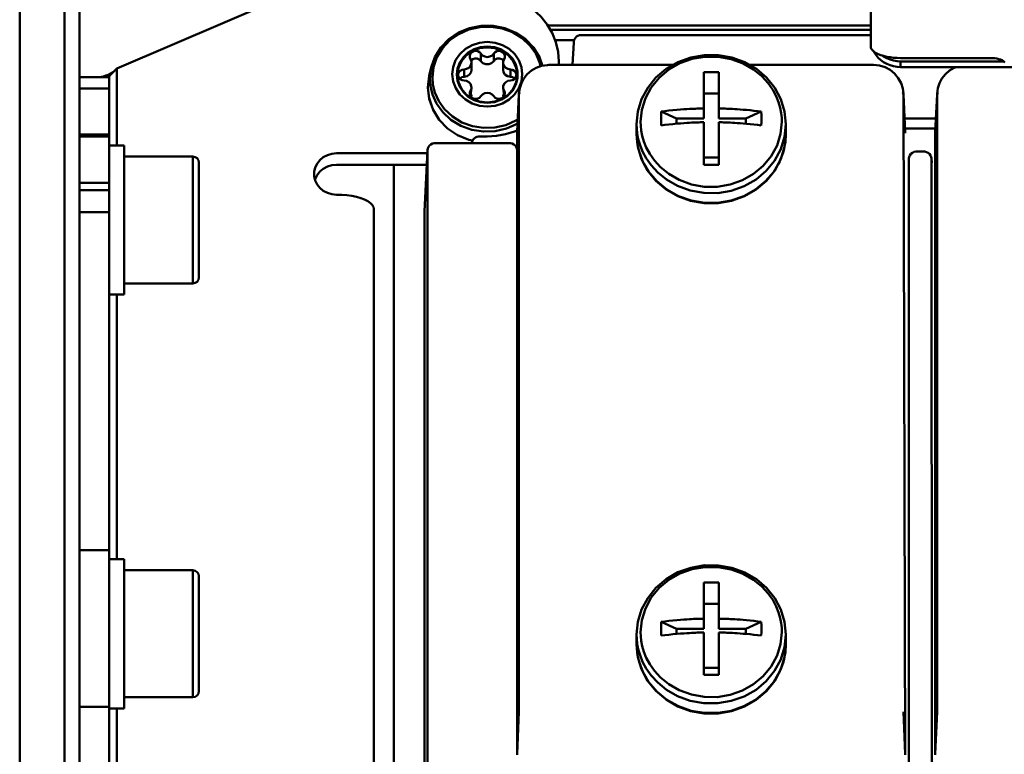
# Model space of a CAD drawing. Units: millimetres. Extents: x 22008 to 23955, y 6371 to 7971.
# Drawn here: x 23629 to 23695, y 7285 to 7334 of the extents above; entities that cross this region are included whole.
import ezdxf

# ---------------------------------------------------------------- set-up
doc = ezdxf.new("R2010")
doc.units = ezdxf.units.MM
doc.layers.add('AM_0 ( Kontur 0.5 )', color=7, linetype='Continuous', lineweight=50)

msp = doc.modelspace()

# ---------------------------------------------------------------- linework, layer by layer
at = {"layer": 'AM_0 ( Kontur 0.5 )'}
for p, q in [((23686.33, 7388.331), (23686.33, 7332.007)), ((23629.33, 7051.426), (23629.33, 7346.067)), ((23632.33, 7346.067), (23632.33, 7219.768)), ((23633.33, 7346.067), (23633.33, 7219.768)), ((23635.83, 7330.529), (23646.64, 7335.186)), ((23686.33, 7333.428), (23664.692, 7333.428)), ((23686.33, 7333.119), (23664.875, 7333.119)), ((23665.186, 7332.441), (23666.465, 7332.441)), ((23666.364, 7330.774), (23666.436, 7332.286)), ((23666.365, 7330.774), (23666.437, 7332.286)), ((23666.436, 7332.286), (23666.437, 7332.306)), ((23666.437, 7332.286), (23666.451, 7332.328)), ((23666.437, 7332.286), (23666.437, 7332.306)), ((23666.937, 7332.783), (23686.33, 7332.783)), ((23659.578, 7331.097), (23659.556, 7331.079)), ((23659.586, 7330.442), (23659.586, 7330.94)), ((23660.214, 7331.537), (23660.214, 7331.039)), ((23661.076, 7331.537), (23661.076, 7331.039)), ((23661.704, 7330.442), (23661.704, 7330.94)), ((23661.734, 7331.079), (23661.712, 7331.097)), ((23665.445, 7331), (23665.445, 7330.774)), ((23694.33, 7331.242), (23688.33, 7331.242)), ((23688.33, 7331.018), (23688.33, 7330.635)), ((23695.237, 7331.018), (23688.33, 7331.018)), ((23635.83, 7330.529), (23635.83, 7325.389)), ((23656.892, 7330.604), (23656.763, 7330.052)), ((23656.806, 7329.855), (23656.892, 7330.604)), ((23659.091, 7330.478), (23659.091, 7329.981)), ((23662.199, 7330.478), (23662.199, 7329.981)), ((23673.079, 7330.774), (23664.767, 7330.774)), ((23675.145, 7327.184), (23675.145, 7330.286)), ((23676.145, 7327.184), (23676.145, 7330.286)), ((23686.523, 7330.774), (23678.212, 7330.774)), ((23737.33, 7330.635), (23688.33, 7330.635)), ((23633.33, 7329.951), (23635.33, 7329.951)), ((23635.33, 7275.15), (23635.33, 7329.951)), ((23656.674, 7329.277), (23656.763, 7330.052)), ((23656.674, 7329.277), (23656.763, 7330.052)), ((23635.33, 7329.205), (23633.33, 7329.205)), ((23656.672, 7329.267), (23656.674, 7329.277)), ((23656.675, 7329.267), (23656.674, 7329.277)), ((23656.714, 7328.9), (23656.675, 7329.267)), ((23659.586, 7329.277), (23659.522, 7328.689)), ((23661.704, 7329.277), (23661.768, 7328.689)), ((23656.948, 7327.958), (23656.753, 7328.551)), ((23662.647, 7326.29), (23662.766, 7328.787)), ((23662.649, 7326.289), (23662.768, 7328.787)), ((23662.766, 7328.787), (23662.77, 7328.869)), ((23662.768, 7328.787), (23662.77, 7328.868)), ((23662.79, 7328.862), (23662.768, 7328.787)), ((23662.768, 7328.787), (23662.768, 7287.439)), ((23662.812, 7328.934), (23662.79, 7328.862)), ((23675.145, 7328.867), (23676.145, 7328.867)), ((23688.478, 7328.934), (23688.499, 7328.863)), ((23688.499, 7328.863), (23688.522, 7328.787)), ((23688.52, 7328.869), (23688.524, 7328.787)), ((23688.52, 7328.869), (23688.522, 7328.787)), ((23688.645, 7284.633), (23688.522, 7328.787)), ((23688.522, 7328.787), (23688.641, 7326.289)), ((23688.524, 7328.787), (23688.643, 7326.29)), ((23690.647, 7326.29), (23690.766, 7328.787)), ((23690.649, 7326.289), (23690.768, 7328.787)), ((23690.766, 7328.787), (23690.77, 7328.869)), ((23690.768, 7328.787), (23690.77, 7328.868)), ((23690.79, 7328.862), (23690.768, 7328.787)), ((23690.768, 7328.787), (23690.768, 7287.439)), ((23690.812, 7328.934), (23690.79, 7328.862)), ((23673.323, 7327.184), (23672.295, 7327.653)), ((23678.995, 7327.653), (23677.967, 7327.184)), ((23673.323, 7327.184), (23673.323, 7326.842)), ((23675.145, 7327.184), (23673.323, 7327.184)), ((23677.967, 7327.184), (23676.145, 7327.184)), ((23677.967, 7327.184), (23677.967, 7326.842)), ((23688.601, 7327.18), (23690.689, 7327.18)), ((23662.612, 7326.372), (23662.652, 7326.389)), ((23670.645, 7326.799), (23670.645, 7326.148)), ((23675.145, 7324.096), (23675.145, 7326.94)), ((23676.145, 7324.096), (23676.145, 7326.94)), ((23680.58, 7326.154), (23680.645, 7326.799)), ((23680.645, 7326.148), (23680.645, 7326.799)), ((23690.657, 7326.509), (23688.633, 7326.509)), ((23635.33, 7326.123), (23633.33, 7326.123)), ((23633.33, 7325.991), (23635.33, 7325.991)), ((23660.116, 7325.992), (23660.645, 7325.992)), ((23662.647, 7326.29), (23662.645, 7326.208)), ((23662.645, 7326.208), (23662.649, 7326.289)), ((23662.645, 7326.208), (23662.645, 7284.633)), ((23670.69, 7326.179), (23670.694, 7326.157)), ((23688.641, 7326.289), (23688.645, 7326.208)), ((23688.643, 7326.29), (23688.645, 7326.208)), ((23690.647, 7326.29), (23690.645, 7326.208)), ((23690.645, 7326.208), (23690.649, 7326.289)), ((23690.645, 7326.208), (23690.645, 7284.633)), ((23635.33, 7325.389), (23636.33, 7325.389)), ((23636.33, 7315.389), (23636.33, 7325.389)), ((23656.639, 7325.056), (23656.445, 7320.966)), ((23656.64, 7325.056), (23656.445, 7320.965)), ((23656.64, 7325.076), (23656.639, 7325.056)), ((23656.64, 7325.077), (23656.64, 7325.076)), ((23656.64, 7325.076), (23656.64, 7325.056)), ((23656.648, 7325.073), (23656.64, 7325.056)), ((23656.64, 7325.056), (23656.64, 7283.264)), ((23662.15, 7325.539), (23657.14, 7325.539)), ((23659.62, 7325.565), (23659.613, 7325.539)), ((23659.62, 7325.565), (23659.62, 7325.565)), ((23670.717, 7325.424), (23670.771, 7325.159)), ((23680.519, 7325.158), (23680.573, 7325.423)), ((23636.33, 7324.639), (23640.93, 7324.639)), ((23650.545, 7324.856), (23656.63, 7324.856)), ((23670.903, 7324.724), (23671.04, 7324.359)), ((23675.145, 7324.577), (23676.145, 7324.577)), ((23680.249, 7324.357), (23680.386, 7324.722)), ((23688.889, 7324.49), (23688.878, 7324.252)), ((23688.89, 7324.49), (23688.878, 7283.548)), ((23688.89, 7324.51), (23688.889, 7324.49)), ((23688.89, 7324.511), (23688.89, 7324.51)), ((23688.89, 7324.51), (23688.89, 7324.49)), ((23688.898, 7324.508), (23688.89, 7324.49)), ((23689.9, 7324.973), (23689.39, 7324.973)), ((23690.392, 7324.507), (23690.4, 7324.49)), ((23690.4, 7324.51), (23690.4, 7324.511)), ((23690.4, 7324.51), (23690.401, 7324.49)), ((23690.4, 7324.49), (23690.4, 7324.51)), ((23690.412, 7283.548), (23690.4, 7324.49)), ((23690.401, 7324.49), (23690.412, 7324.252)), ((23641.33, 7324.239), (23641.33, 7316.539)), ((23650.545, 7324.09), (23656.593, 7324.09)), ((23654.392, 7279.863), (23654.392, 7324.09)), ((23688.879, 7324.252), (23688.878, 7324.232)), ((23688.878, 7324.232), (23688.878, 7324.252)), ((23690.411, 7324.252), (23690.412, 7324.232)), ((23690.412, 7324.252), (23690.412, 7324.232)), ((23633.33, 7322.889), (23635.33, 7322.889)), ((23635.33, 7322.389), (23633.33, 7322.389)), ((23653.045, 7321.127), (23653.045, 7279.863)), ((23633.33, 7320.909), (23635.33, 7320.909)), ((23656.445, 7320.965), (23656.444, 7320.945)), ((23656.445, 7320.965), (23656.444, 7320.945)), ((23656.444, 7320.945), (23656.444, 7279.863)), ((23656.445, 7320.965), (23656.445, 7320.965)), ((23636.33, 7316.139), (23640.93, 7316.139)), ((23636.33, 7315.389), (23635.33, 7315.389)), ((23635.83, 7315.389), (23635.83, 7297.672)), ((23633.33, 7298.274), (23635.33, 7298.274)), ((23636.33, 7297.672), (23635.33, 7297.672)), ((23636.33, 7287.672), (23636.33, 7297.672)), ((23636.33, 7296.922), (23640.93, 7296.922)), ((23641.33, 7296.522), (23641.33, 7288.822)), ((23675.145, 7293), (23675.145, 7296.102)), ((23676.145, 7293), (23676.145, 7296.102)), ((23675.145, 7294.684), (23676.145, 7294.684)), ((23673.323, 7293), (23672.295, 7293.469)), ((23678.995, 7293.469), (23677.967, 7293)), ((23673.323, 7293), (23673.323, 7292.659)), ((23675.145, 7293), (23673.323, 7293)), ((23675.145, 7289.912), (23675.145, 7292.756)), ((23677.967, 7293), (23676.145, 7293)), ((23676.145, 7289.912), (23676.145, 7292.756)), ((23677.967, 7293), (23677.967, 7292.659)), ((23670.645, 7292.616), (23670.645, 7291.964)), ((23680.58, 7291.971), (23680.645, 7292.616)), ((23680.645, 7291.964), (23680.645, 7292.616)), ((23670.69, 7291.996), (23670.694, 7291.974)), ((23670.717, 7291.24), (23670.771, 7290.976)), ((23680.519, 7290.975), (23680.573, 7291.24)), ((23670.903, 7290.541), (23671.04, 7290.176)), ((23675.145, 7290.393), (23676.145, 7290.393)), ((23680.249, 7290.174), (23680.386, 7290.539)), ((23636.33, 7288.422), (23640.93, 7288.422)), ((23633.33, 7287.77), (23635.33, 7287.77)), ((23636.33, 7287.672), (23635.33, 7287.672)), ((23635.83, 7262.071), (23635.83, 7287.672)), ((23662.768, 7287.439), (23662.645, 7284.633)), ((23688.645, 7284.633), (23688.522, 7287.439)), ((23690.768, 7287.439), (23690.645, 7284.633)), ((23662.647, 7284.552), (23662.645, 7284.633)), ((23688.643, 7284.552), (23688.645, 7284.633)), ((23690.647, 7284.552), (23690.645, 7284.633))]:
    msp.add_line(p, q, dxfattribs=at)
for points in [[(23665.445, 7331), (23665.395, 7331.654), (23665.242, 7332.301), (23664.992, 7332.92), (23664.653, 7333.495), (23664.225, 7334.023), (23663.718, 7334.492), (23663.146, 7334.887), (23662.524, 7335.201), (23661.854, 7335.432), (23661.153, 7335.572), (23660.445, 7335.619)], [(23656.892, 7330.604), (23657.142, 7331.309), (23657.544, 7331.951), (23658.081, 7332.503), (23658.73, 7332.94), (23659.463, 7333.243), (23660.247, 7333.397), (23661.049, 7333.396), (23661.833, 7333.241), (23662.564, 7332.938), (23663.212, 7332.501), (23663.747, 7331.95), (23664.148, 7331.308), (23664.355, 7330.725)], [(23656.967, 7329.947), (23657.044, 7330.638), (23657.271, 7331.3), (23657.639, 7331.906), (23658.133, 7332.429), (23658.731, 7332.849), (23659.41, 7333.148), (23660.14, 7333.313), (23660.892, 7333.338), (23661.639, 7333.219), (23662.341, 7332.963), (23662.974, 7332.577), (23663.503, 7332.087), (23663.897, 7331.535), (23664.154, 7330.966), (23664.222, 7330.692)], [(23658.298, 7330.155), (23658.356, 7330.636), (23658.529, 7331.094), (23658.809, 7331.506), (23659.181, 7331.85), (23659.628, 7332.109), (23660.123, 7332.269), (23660.645, 7332.323)], [(23660.645, 7332.323), (23661.167, 7332.269), (23661.663, 7332.109), (23662.109, 7331.85), (23662.481, 7331.506), (23662.76, 7331.094), (23662.934, 7330.636), (23662.992, 7330.155)], [(23666.937, 7332.783), (23666.825, 7332.77), (23666.721, 7332.734), (23666.627, 7332.675), (23666.548, 7332.597), (23666.488, 7332.504), (23666.451, 7332.4), (23666.437, 7332.307)], [(23658.598, 7330.126), (23658.649, 7330.546), (23658.8, 7330.945), (23659.044, 7331.305), (23659.368, 7331.604), (23659.758, 7331.831), (23660.19, 7331.97), (23660.645, 7332.018)], [(23660.645, 7331.956), (23660.127, 7331.893), (23659.645, 7331.709), (23659.231, 7331.415), (23658.913, 7331.032), (23658.713, 7330.587), (23658.645, 7330.108), (23658.713, 7329.63), (23658.913, 7329.185), (23659.231, 7328.802), (23659.645, 7328.508), (23660.127, 7328.324), (23660.645, 7328.261)], [(23660.214, 7331.537), (23660.125, 7331.634), (23660.005, 7331.697), (23659.869, 7331.718), (23659.733, 7331.696), (23659.613, 7331.632), (23659.524, 7331.534), (23659.476, 7331.415), (23659.47, 7331.349)], [(23660.645, 7328.235), (23661.135, 7328.29), (23661.596, 7328.452), (23662.002, 7328.711), (23662.33, 7329.052), (23662.559, 7329.456), (23662.677, 7329.898), (23662.677, 7330.354), (23662.559, 7330.797), (23662.33, 7331.201), (23662.002, 7331.542), (23661.596, 7331.801), (23661.135, 7331.963), (23660.645, 7332.018)], [(23660.645, 7331.956), (23661.163, 7331.893), (23661.645, 7331.709), (23662.059, 7331.415), (23662.377, 7331.032), (23662.577, 7330.587), (23662.645, 7330.108), (23662.577, 7329.63), (23662.377, 7329.185), (23662.059, 7328.802), (23661.645, 7328.508), (23661.163, 7328.324), (23660.645, 7328.261)], [(23661.82, 7331.349), (23661.814, 7331.415), (23661.766, 7331.534), (23661.677, 7331.632), (23661.557, 7331.696), (23661.421, 7331.718), (23661.285, 7331.697), (23661.165, 7331.634), (23661.076, 7331.537)], [(23686.33, 7332.007), (23686.345, 7331.915), (23686.389, 7331.824), (23686.46, 7331.736), (23686.559, 7331.651), (23686.684, 7331.572), (23686.833, 7331.5), (23687.004, 7331.434), (23687.194, 7331.377), (23687.401, 7331.329), (23687.621, 7331.291), (23687.852, 7331.264), (23688.089, 7331.247), (23688.33, 7331.242)], [(23688.33, 7330.635), (23688.089, 7330.648), (23687.852, 7330.689), (23687.621, 7330.755), (23687.401, 7330.847), (23687.194, 7330.962), (23687.004, 7331.1), (23686.833, 7331.257), (23686.684, 7331.433), (23686.559, 7331.624), (23686.537, 7331.671)], [(23659.091, 7330.478), (23659.26, 7330.507), (23659.409, 7330.587), (23659.519, 7330.709), (23659.578, 7330.858), (23659.586, 7330.94)], [(23659.47, 7331.349), (23659.476, 7331.287), (23659.522, 7331.167)], [(23659.586, 7330.94), (23659.579, 7331.017), (23659.522, 7331.167)], [(23660.214, 7331.039), (23660.111, 7331.146), (23659.972, 7331.209), (23659.817, 7331.217), (23659.67, 7331.171), (23659.578, 7331.097)], [(23660.214, 7331.537), (23660.326, 7331.416), (23660.476, 7331.337), (23660.645, 7331.309), (23660.814, 7331.337), (23660.964, 7331.416), (23661.076, 7331.537)], [(23661.076, 7331.039), (23660.937, 7330.899), (23660.748, 7330.822), (23660.542, 7330.822), (23660.353, 7330.899), (23660.214, 7331.039)], [(23661.712, 7331.097), (23661.62, 7331.171), (23661.473, 7331.217), (23661.318, 7331.209), (23661.179, 7331.146), (23661.076, 7331.039)], [(23661.768, 7331.167), (23661.711, 7331.017), (23661.704, 7330.94)], [(23661.704, 7330.94), (23661.712, 7330.858), (23661.771, 7330.709), (23661.881, 7330.587), (23662.03, 7330.507), (23662.199, 7330.478)], [(23661.768, 7331.167), (23661.814, 7331.287), (23661.82, 7331.349)], [(23670.645, 7326.799), (23670.729, 7327.652), (23670.98, 7328.477), (23671.391, 7329.246), (23671.946, 7329.933), (23672.629, 7330.514), (23673.415, 7330.968), (23674.279, 7331.279), (23675.189, 7331.437), (23676.115, 7331.436), (23677.024, 7331.276), (23677.885, 7330.963), (23678.669, 7330.509), (23679.349, 7329.928), (23679.902, 7329.243), (23680.31, 7328.475), (23680.561, 7327.651), (23680.645, 7326.799)], [(23680.375, 7326.969), (23680.366, 7327.241), (23680.333, 7327.555), (23680.266, 7327.905), (23680.156, 7328.286), (23679.993, 7328.69), (23679.765, 7329.116), (23679.454, 7329.561), (23679.037, 7330.015), (23678.487, 7330.463), (23677.783, 7330.867), (23676.974, 7331.163), (23676.115, 7331.318), (23675.236, 7331.323), (23674.374, 7331.179), (23673.553, 7330.889), (23672.807, 7330.465), (23672.156, 7329.92), (23671.627, 7329.275), (23671.234, 7328.549), (23670.995, 7327.772), (23670.915, 7326.969)], [(23687.117, 7331.4), (23687.194, 7331.345), (23687.401, 7331.229), (23687.621, 7331.138), (23687.852, 7331.071), (23688.089, 7331.031), (23688.33, 7331.018)], [(23694.33, 7331.242), (23694.482, 7331.237), (23694.63, 7331.224), (23694.771, 7331.203), (23694.902, 7331.173), (23695.02, 7331.136), (23695.122, 7331.093), (23695.205, 7331.044), (23695.269, 7330.992), (23695.31, 7330.936)], [(23635.635, 7330.348), (23635.564, 7330.29), (23635.423, 7330.198), (23635.266, 7330.122), (23635.105, 7330.06), (23634.949, 7330.014), (23634.809, 7329.983), (23634.693, 7329.964), (23634.608, 7329.954), (23634.561, 7329.951), (23634.551, 7329.951)], [(23635.33, 7329.951), (23635.355, 7330.046), (23635.426, 7330.146), (23635.537, 7330.258), (23635.635, 7330.348)], [(23635.635, 7330.348), (23635.676, 7330.385), (23635.83, 7330.529)], [(23659.091, 7330.478), (23658.955, 7330.455), (23658.836, 7330.39), (23658.748, 7330.292), (23658.701, 7330.172), (23658.695, 7330.108)], [(23659.586, 7330.443), (23659.561, 7330.299), (23659.458, 7330.134), (23659.292, 7330.022), (23659.091, 7329.981)], [(23662.199, 7329.981), (23661.998, 7330.022), (23661.832, 7330.134), (23661.729, 7330.299), (23661.704, 7330.443)], [(23662.595, 7330.108), (23662.589, 7330.172), (23662.542, 7330.292), (23662.454, 7330.39), (23662.335, 7330.455), (23662.199, 7330.478)], [(23662.77, 7328.868), (23662.819, 7329.225), (23662.93, 7329.563), (23663.1, 7329.878), (23663.327, 7330.161), (23663.602, 7330.399), (23663.923, 7330.586), (23664.285, 7330.715), (23664.673, 7330.771), (23664.767, 7330.774)], [(23675.145, 7330.286), (23675.645, 7330.297), (23676.145, 7330.286)], [(23686.523, 7330.774), (23686.913, 7330.735), (23687.285, 7330.622), (23687.628, 7330.44), (23687.928, 7330.197), (23688.176, 7329.9), (23688.362, 7329.56), (23688.479, 7329.189), (23688.52, 7328.869)], [(23690.77, 7328.868), (23690.819, 7329.225), (23690.93, 7329.563), (23691.1, 7329.878), (23691.327, 7330.161), (23691.602, 7330.399), (23691.923, 7330.586), (23692.06, 7330.635)], [(23662.674, 7326.848), (23662.643, 7326.826), (23661.934, 7326.514), (23661.172, 7326.342), (23660.387, 7326.316), (23659.607, 7326.44), (23658.875, 7326.707), (23658.214, 7327.109), (23657.662, 7327.622), (23657.251, 7328.198), (23656.982, 7328.792), (23656.845, 7329.349), (23656.806, 7329.855)], [(23662.687, 7327.135), (23662.559, 7327.045), (23661.88, 7326.746), (23661.15, 7326.581), (23660.398, 7326.556), (23659.651, 7326.675), (23658.949, 7326.931), (23658.316, 7327.316), (23657.787, 7327.807), (23657.393, 7328.359), (23657.136, 7328.928), (23657.004, 7329.462), (23656.967, 7329.947)], [(23662.992, 7330.155), (23662.933, 7329.673), (23662.76, 7329.214), (23662.48, 7328.803), (23662.108, 7328.46), (23661.663, 7328.201), (23661.167, 7328.041), (23660.645, 7327.987), (23660.123, 7328.041), (23659.627, 7328.201), (23659.182, 7328.46), (23658.81, 7328.803), (23658.53, 7329.214), (23658.357, 7329.673), (23658.298, 7330.155)], [(23660.645, 7328.235), (23660.19, 7328.283), (23659.758, 7328.422), (23659.368, 7328.648), (23659.044, 7328.948), (23658.8, 7329.307), (23658.649, 7329.707), (23658.598, 7330.126)], [(23658.695, 7330.108), (23658.701, 7330.045), (23658.748, 7329.925), (23658.836, 7329.827), (23658.955, 7329.762), (23659.091, 7329.739)], [(23659.091, 7329.981), (23658.939, 7329.951), (23658.811, 7329.871), (23658.804, 7329.862)], [(23659.586, 7329.277), (23659.578, 7329.359), (23659.519, 7329.508), (23659.409, 7329.63), (23659.26, 7329.71), (23659.091, 7329.739)], [(23662.199, 7329.739), (23662.03, 7329.71), (23661.881, 7329.63), (23661.771, 7329.508), (23661.712, 7329.359), (23661.704, 7329.277)], [(23662.199, 7329.739), (23662.335, 7329.762), (23662.454, 7329.827), (23662.542, 7329.925), (23662.589, 7330.045), (23662.595, 7330.108)], [(23662.486, 7329.862), (23662.479, 7329.871), (23662.351, 7329.951), (23662.199, 7329.981)], [(23659.664, 7325.706), (23659.411, 7325.756), (23658.652, 7326.072), (23657.981, 7326.527), (23657.427, 7327.101), (23657.014, 7327.769), (23656.759, 7328.501), (23656.672, 7329.267)], [(23659.522, 7329.05), (23659.476, 7328.93), (23659.47, 7328.868)], [(23659.522, 7329.05), (23659.579, 7329.2), (23659.586, 7329.277)], [(23661.704, 7329.277), (23661.711, 7329.2), (23661.768, 7329.05)], [(23661.82, 7328.868), (23661.814, 7328.93), (23661.768, 7329.05)], [(23656.753, 7328.551), (23656.75, 7328.561), (23656.714, 7328.9)], [(23659.47, 7328.868), (23659.476, 7328.802), (23659.524, 7328.682), (23659.588, 7328.613)], [(23659.586, 7328.779), (23659.584, 7328.734), (23659.555, 7328.649)], [(23659.588, 7328.613), (23659.613, 7328.585), (23659.733, 7328.521), (23659.869, 7328.499), (23660.005, 7328.52), (23660.125, 7328.583), (23660.214, 7328.68)], [(23661.076, 7328.68), (23660.964, 7328.801), (23660.814, 7328.88), (23660.645, 7328.907), (23660.476, 7328.88), (23660.326, 7328.801), (23660.214, 7328.68)], [(23661.076, 7328.68), (23661.165, 7328.583), (23661.285, 7328.52), (23661.421, 7328.499), (23661.557, 7328.521), (23661.677, 7328.585), (23661.702, 7328.613)], [(23661.702, 7328.613), (23661.766, 7328.682), (23661.814, 7328.802), (23661.82, 7328.868)], [(23661.735, 7328.649), (23661.706, 7328.734), (23661.704, 7328.779)], [(23656.98, 7327.865), (23656.976, 7327.872), (23656.948, 7327.958)], [(23672.287, 7327.195), (23672.289, 7327.425), (23672.295, 7327.653)], [(23672.295, 7327.653), (23672.547, 7327.685), (23672.815, 7327.716), (23673.084, 7327.744), (23673.342, 7327.768), (23673.583, 7327.788), (23673.805, 7327.804), (23674.004, 7327.818), (23674.179, 7327.828), (23674.333, 7327.836), (23674.468, 7327.842), (23674.59, 7327.847), (23674.704, 7327.852), (23674.815, 7327.855), (23674.925, 7327.858), (23675.036, 7327.861), (23675.145, 7327.863)], [(23676.145, 7327.863), (23676.251, 7327.861), (23676.358, 7327.859), (23676.467, 7327.855), (23676.574, 7327.852), (23676.683, 7327.848), (23676.798, 7327.843), (23676.924, 7327.837), (23677.064, 7327.83), (23677.221, 7327.822), (23677.393, 7327.811), (23677.583, 7327.797), (23677.789, 7327.781), (23678.011, 7327.762), (23678.248, 7327.74), (23678.497, 7327.713), (23678.749, 7327.684), (23678.995, 7327.653)], [(23678.995, 7327.653), (23679.001, 7327.425), (23679.003, 7327.195)], [(23672.295, 7326.729), (23672.289, 7326.963), (23672.287, 7327.195)], [(23679.003, 7327.195), (23679.001, 7326.963), (23678.995, 7326.729)], [(23660.645, 7325.992), (23661.264, 7326.028), (23661.874, 7326.134), (23662.465, 7326.309), (23662.612, 7326.372)], [(23670.645, 7326.799), (23670.655, 7326.512), (23670.69, 7326.179)], [(23670.915, 7326.969), (23670.924, 7326.697), (23670.957, 7326.383), (23671.025, 7326.032), (23671.134, 7325.652), (23671.297, 7325.248), (23671.525, 7324.822), (23671.836, 7324.377), (23672.253, 7323.922), (23672.803, 7323.475), (23673.507, 7323.07), (23674.316, 7322.775), (23675.175, 7322.62), (23676.054, 7322.615), (23676.916, 7322.759), (23677.737, 7323.049), (23678.483, 7323.473), (23679.134, 7324.018), (23679.663, 7324.663), (23680.056, 7325.389), (23680.295, 7326.165), (23680.375, 7326.969)], [(23672.295, 7326.729), (23672.547, 7326.761), (23672.815, 7326.792), (23673.084, 7326.82), (23673.342, 7326.844), (23673.583, 7326.864), (23673.805, 7326.881), (23674.004, 7326.894), (23674.179, 7326.904), (23674.333, 7326.912), (23674.468, 7326.918), (23674.59, 7326.923), (23674.704, 7326.928), (23674.815, 7326.931), (23674.925, 7326.935), (23675.036, 7326.937), (23675.145, 7326.94)], [(23676.145, 7326.94), (23676.251, 7326.937), (23676.358, 7326.935), (23676.467, 7326.932), (23676.574, 7326.928), (23676.683, 7326.924), (23676.798, 7326.919), (23676.924, 7326.914), (23677.064, 7326.906), (23677.221, 7326.898), (23677.393, 7326.887), (23677.583, 7326.874), (23677.789, 7326.858), (23678.011, 7326.838), (23678.248, 7326.816), (23678.497, 7326.789), (23678.749, 7326.76), (23678.995, 7326.729)], [(23660.116, 7325.992), (23660.068, 7325.99), (23659.954, 7325.966), (23659.849, 7325.917), (23659.759, 7325.847), (23659.688, 7325.758), (23659.64, 7325.655), (23659.62, 7325.565)], [(23680.645, 7326.148), (23680.561, 7325.295), (23680.31, 7324.47), (23679.899, 7323.701), (23679.344, 7323.014), (23678.661, 7322.433), (23677.875, 7321.979), (23677.011, 7321.668), (23676.101, 7321.51), (23675.175, 7321.511), (23674.266, 7321.671), (23673.405, 7321.984), (23672.621, 7322.438), (23671.941, 7323.019), (23671.388, 7323.704), (23670.98, 7324.472), (23670.729, 7325.296), (23670.645, 7326.148)], [(23670.645, 7326.148), (23670.68, 7325.604), (23670.717, 7325.424)], [(23670.694, 7326.157), (23670.761, 7325.809), (23670.877, 7325.407), (23671.049, 7324.98), (23671.29, 7324.53), (23671.619, 7324.059), (23672.06, 7323.579), (23672.641, 7323.106), (23673.385, 7322.678), (23674.24, 7322.366), (23675.148, 7322.203), (23676.077, 7322.197), (23676.988, 7322.349), (23677.856, 7322.656), (23678.645, 7323.104), (23679.333, 7323.68), (23679.892, 7324.362), (23680.307, 7325.129), (23680.56, 7325.95), (23680.58, 7326.154)], [(23680.573, 7325.423), (23680.61, 7325.603), (23680.645, 7326.148)], [(23657.14, 7325.539), (23657.092, 7325.536), (23656.973, 7325.511), (23656.864, 7325.458), (23656.771, 7325.382), (23656.701, 7325.286), (23656.656, 7325.177), (23656.64, 7325.077)], [(23662.645, 7325.106), (23662.634, 7325.176), (23662.59, 7325.284), (23662.52, 7325.38), (23662.429, 7325.456), (23662.321, 7325.509), (23662.203, 7325.536), (23662.15, 7325.539)], [(23670.771, 7325.159), (23670.808, 7324.978), (23670.903, 7324.724)], [(23680.386, 7324.722), (23680.482, 7324.977), (23680.519, 7325.158)], [(23640.93, 7324.639), (23640.93, 7316.139)], [(23649.045, 7323.47), (23649.053, 7323.615), (23649.118, 7323.898), (23649.246, 7324.163), (23649.43, 7324.397), (23649.663, 7324.591), (23649.935, 7324.736), (23650.233, 7324.825), (23650.545, 7324.856)], [(23671.04, 7324.359), (23671.06, 7324.306), (23671.157, 7324.139)], [(23680.131, 7324.136), (23680.229, 7324.304), (23680.249, 7324.357)], [(23689.39, 7324.973), (23689.342, 7324.971), (23689.223, 7324.945), (23689.114, 7324.892), (23689.021, 7324.816), (23688.951, 7324.72), (23688.906, 7324.611), (23688.89, 7324.511)], [(23690.4, 7324.511), (23690.384, 7324.61), (23690.34, 7324.719), (23690.27, 7324.814), (23690.179, 7324.891), (23690.071, 7324.944), (23689.953, 7324.97), (23689.9, 7324.973)], [(23649.108, 7323.087), (23649.118, 7323.133), (23649.246, 7323.397), (23649.43, 7323.632), (23649.663, 7323.826), (23649.935, 7323.971), (23650.233, 7324.06), (23650.545, 7324.09)], [(23671.157, 7324.139), (23671.455, 7323.628), (23671.998, 7322.988), (23672.675, 7322.432), (23673.454, 7321.996), (23674.301, 7321.699), (23675.19, 7321.548), (23676.096, 7321.547), (23676.986, 7321.698), (23677.832, 7321.994), (23678.612, 7322.43), (23679.29, 7322.986), (23679.834, 7323.625), (23680.131, 7324.136)], [(23676.145, 7324.096), (23675.645, 7324.092), (23675.145, 7324.096)], [(23650.545, 7322.084), (23650.233, 7322.114), (23649.935, 7322.204), (23649.663, 7322.349), (23649.43, 7322.543), (23649.246, 7322.777), (23649.118, 7323.042), (23649.053, 7323.325), (23649.045, 7323.47)], [(23653.045, 7321.127), (23653.02, 7321.264), (23652.944, 7321.397), (23652.819, 7321.525), (23652.648, 7321.645), (23652.434, 7321.754), (23652.182, 7321.85), (23651.896, 7321.932), (23651.584, 7321.998), (23651.249, 7322.045), (23650.901, 7322.074), (23650.545, 7322.084)], [(23640.93, 7296.922), (23640.93, 7288.422)], [(23670.645, 7292.616), (23670.729, 7293.468), (23670.98, 7294.293), (23671.391, 7295.063), (23671.946, 7295.75), (23672.629, 7296.331), (23673.415, 7296.785), (23674.279, 7297.096), (23675.189, 7297.254), (23676.115, 7297.252), (23677.024, 7297.092), (23677.885, 7296.78), (23678.669, 7296.325), (23679.349, 7295.745), (23679.902, 7295.06), (23680.31, 7294.291), (23680.561, 7293.468), (23680.645, 7292.616)], [(23680.375, 7292.785), (23680.366, 7293.057), (23680.333, 7293.371), (23680.266, 7293.722), (23680.156, 7294.102), (23679.993, 7294.506), (23679.765, 7294.932), (23679.454, 7295.377), (23679.037, 7295.832), (23678.487, 7296.279), (23677.783, 7296.684), (23676.974, 7296.98), (23676.115, 7297.134), (23675.236, 7297.139), (23674.374, 7296.995), (23673.553, 7296.705), (23672.807, 7296.282), (23672.156, 7295.736), (23671.627, 7295.091), (23671.234, 7294.365), (23670.995, 7293.589), (23670.915, 7292.785)], [(23675.145, 7296.102), (23675.645, 7296.114), (23676.145, 7296.102)], [(23672.287, 7293.011), (23672.289, 7293.241), (23672.295, 7293.469)], [(23672.295, 7293.469), (23672.547, 7293.501), (23672.815, 7293.532), (23673.084, 7293.56), (23673.342, 7293.584), (23673.583, 7293.604), (23673.805, 7293.621), (23674.004, 7293.634), (23674.179, 7293.644), (23674.333, 7293.652), (23674.468, 7293.659), (23674.59, 7293.664), (23674.704, 7293.668), (23674.815, 7293.672), (23674.925, 7293.675), (23675.036, 7293.678), (23675.145, 7293.68)], [(23676.145, 7293.68), (23676.251, 7293.678), (23676.358, 7293.675), (23676.467, 7293.672), (23676.574, 7293.668), (23676.683, 7293.664), (23676.798, 7293.66), (23676.924, 7293.654), (23677.064, 7293.647), (23677.221, 7293.638), (23677.393, 7293.627), (23677.583, 7293.614), (23677.789, 7293.598), (23678.011, 7293.579), (23678.248, 7293.556), (23678.497, 7293.53), (23678.749, 7293.5), (23678.995, 7293.469)], [(23678.995, 7293.469), (23679.001, 7293.241), (23679.003, 7293.011)], [(23670.915, 7292.785), (23670.924, 7292.513), (23670.957, 7292.199), (23671.025, 7291.849), (23671.134, 7291.469), (23671.297, 7291.064), (23671.525, 7290.638), (23671.836, 7290.193), (23672.253, 7289.739), (23672.803, 7289.292), (23673.507, 7288.887), (23674.316, 7288.591), (23675.175, 7288.437), (23676.054, 7288.431), (23676.916, 7288.576), (23677.737, 7288.866), (23678.483, 7289.289), (23679.134, 7289.834), (23679.663, 7290.48), (23680.056, 7291.206), (23680.295, 7291.982), (23680.375, 7292.785)], [(23672.295, 7292.545), (23672.289, 7292.779), (23672.287, 7293.011)], [(23672.295, 7292.545), (23672.547, 7292.577), (23672.815, 7292.608), (23673.084, 7292.636), (23673.342, 7292.66), (23673.583, 7292.681), (23673.805, 7292.697), (23674.004, 7292.71), (23674.179, 7292.72), (23674.333, 7292.728), (23674.468, 7292.735), (23674.59, 7292.74), (23674.704, 7292.744), (23674.815, 7292.748), (23674.925, 7292.751), (23675.036, 7292.754), (23675.145, 7292.756)], [(23676.145, 7292.756), (23676.251, 7292.754), (23676.358, 7292.751), (23676.467, 7292.748), (23676.574, 7292.745), (23676.683, 7292.741), (23676.798, 7292.736), (23676.924, 7292.73), (23677.064, 7292.723), (23677.221, 7292.714), (23677.393, 7292.703), (23677.583, 7292.69), (23677.789, 7292.674), (23678.011, 7292.655), (23678.248, 7292.632), (23678.497, 7292.606), (23678.749, 7292.577), (23678.995, 7292.545)], [(23679.003, 7293.011), (23679.001, 7292.779), (23678.995, 7292.545)], [(23670.645, 7292.616), (23670.655, 7292.328), (23670.69, 7291.996)], [(23680.645, 7291.964), (23680.561, 7291.112), (23680.31, 7290.287), (23679.899, 7289.517), (23679.344, 7288.83), (23678.661, 7288.249), (23677.875, 7287.795), (23677.011, 7287.484), (23676.101, 7287.326), (23675.175, 7287.328), (23674.266, 7287.487), (23673.405, 7287.8), (23672.621, 7288.255), (23671.941, 7288.835), (23671.388, 7289.52), (23670.98, 7290.289), (23670.729, 7291.112), (23670.645, 7291.964)], [(23670.645, 7291.964), (23670.68, 7291.42), (23670.717, 7291.24)], [(23670.694, 7291.974), (23670.761, 7291.626), (23670.877, 7291.224), (23671.049, 7290.796), (23671.29, 7290.346), (23671.619, 7289.876), (23672.06, 7289.395), (23672.641, 7288.923), (23673.385, 7288.495), (23674.24, 7288.182), (23675.148, 7288.019), (23676.077, 7288.013), (23676.988, 7288.166), (23677.856, 7288.472), (23678.645, 7288.92), (23679.333, 7289.496), (23679.892, 7290.178), (23680.307, 7290.946), (23680.56, 7291.766), (23680.58, 7291.971)], [(23680.573, 7291.24), (23680.61, 7291.419), (23680.645, 7291.964)], [(23670.771, 7290.976), (23670.808, 7290.795), (23670.903, 7290.541)], [(23680.386, 7290.539), (23680.482, 7290.793), (23680.519, 7290.975)], [(23671.04, 7290.176), (23671.06, 7290.122), (23671.157, 7289.956)], [(23680.131, 7289.952), (23680.229, 7290.12), (23680.249, 7290.174)], [(23671.157, 7289.956), (23671.455, 7289.444), (23671.998, 7288.805), (23672.675, 7288.248), (23673.454, 7287.812), (23674.301, 7287.515), (23675.19, 7287.364), (23676.096, 7287.364), (23676.986, 7287.514), (23677.832, 7287.811), (23678.612, 7288.246), (23679.29, 7288.802), (23679.834, 7289.442), (23680.131, 7289.952)], [(23676.145, 7289.912), (23675.645, 7289.909), (23675.145, 7289.912)]]:
    msp.add_lwpolyline(points, dxfattribs=at)
for centre, start, end in [((23640.93, 7324.239), 0, 89.99998), ((23640.93, 7316.539), 270, 359.99998), ((23640.93, 7296.522), 0, 89.99998), ((23640.93, 7288.822), 270, 359.99998)]:
    msp.add_arc(centre, 0.4, start, end, dxfattribs=at)

doc.saveas('drawing.dxf')
